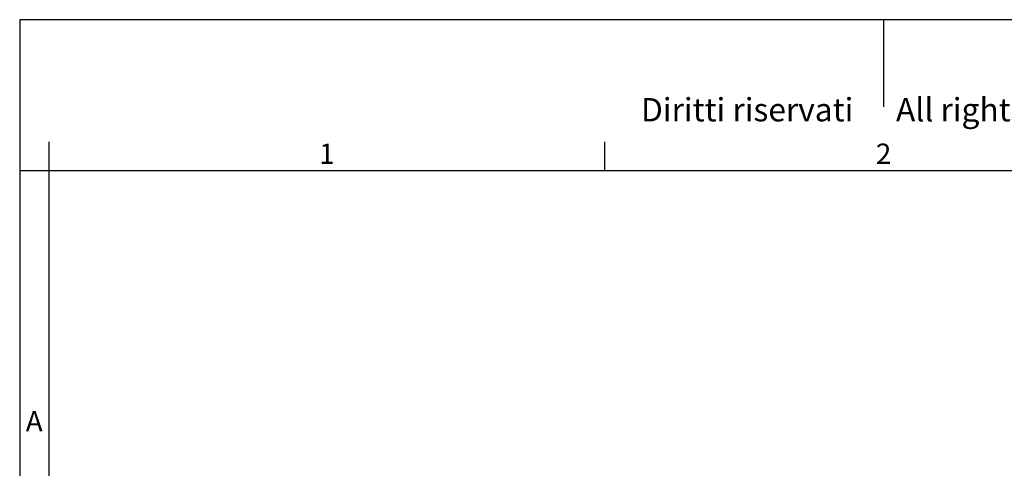
# Model space of a CAD drawing. Units: millimetres. Extents: x 0 to 297, y -734 to -524.
# Drawn here: x 0 to 169, y -601 to -524 of the extents above; entities that cross this region are included whole.
import ezdxf

# ---------------------------------------------------------------- set-up
doc = ezdxf.new("R2010")
doc.units = ezdxf.units.MM
doc.layers.add('1', color=7, linetype='Continuous')
doc.styles.add('CONVERTER_12', font='ARIAL.TTF', dxfattribs={"width": 1.2})

msp = doc.modelspace()

# ---------------------------------------------------------------- linework, layer by layer
at = {"layer": '1', "color": 7, "linetype": 'Continuous'}
for p, q in [((0, -523.8), (0, -733.8)), ((297, -523.8), (0, -523.8)), ((148.5, -523.8), (148.5, -538.8)), ((5, -544.8), (5, -733.8)), ((100.6, -549.8), (100.6, -544.8)), ((5, -549.8), (0, -549.8)), ((100.6, -549.8), (5, -549.8)), ((196.4, -549.8), (100.6, -549.8))]:
    msp.add_line(p, q, dxfattribs=at)

# ---------------------------------------------------------------- texts
at = {"layer": '1', "color": 7, "attachment_point": 5, "line_spacing_factor": 1.320528, "style": 'CONVERTER_12'}
for s, insert, char_height in [('Diritti riservati      All rights reserved', (151.5, -539.8), 4), ('1', (52.8, -547.3), 3.5), ('2', (148.5, -547.3), 3.5), ('A', (2.5, -593.3), 3.5)]:
    msp.add_mtext(s, dxfattribs=dict(at, insert=insert, char_height=char_height))

doc.saveas('drawing.dxf')
